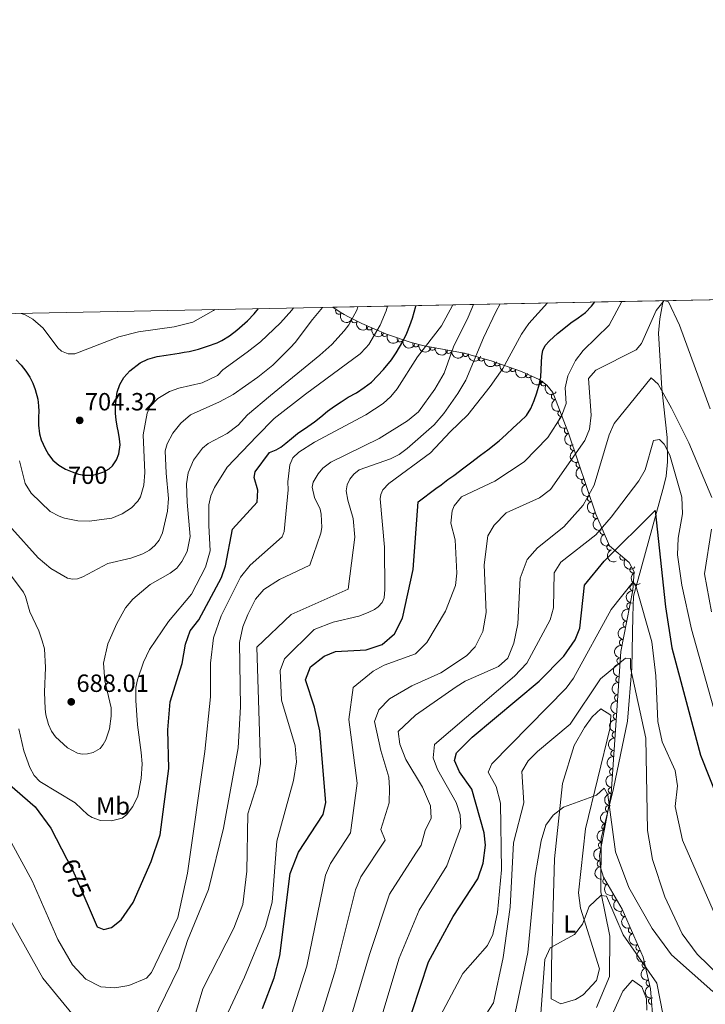
# Model space of a CAD drawing. Units: metres. Extents: x 634707 to 641620, y 734582 to 739345.
# Drawn here: x 635641 to 635916, y 738949 to 739345 of the extents above; entities that cross this region are included whole.
import ezdxf
from ezdxf.enums import TextEntityAlignment as Align

# ---------------------------------------------------------------- set-up
doc = ezdxf.new("R2010")
doc.units = ezdxf.units.M
doc.header["$MEASUREMENT"] = 0
doc.linetypes.add('DGN Style 3', pattern=[107.98422129908259, 77.13158664220185, -30.85263465688074])
doc.linetypes.add('DGN Style 5', pattern=[53.99211064954129, 23.13947599266055, -30.85263465688074])
for name, color, linetype, lineweight in [('Elementos auxiliares', 7, 'Continuous', 5), ('Entidades rústicas y varios', 7, 'Continuous', 5), ('Hidrografía', 7, 'Continuous', 5), ('Relieve y altimetría', 7, 'Continuous', 5), ('Textos de rotulación', 7, 'Continuous', 5)]:
    doc.layers.add(name, color=color, linetype=linetype, lineweight=lineweight)
doc.styles.add('Style-arial', font='arial.shx', dxfattribs={"bigfont": 'arialbig.shx'})
doc.styles.add('Style-Arial Narrow', font='txt')
doc.styles.add('Style-Helvetica-Narrow-Oblique', font='txt')

# ---------------------------------------------------------------- blocks, each defined once
blk = doc.blocks.new('5PATER')
at = {"layer": 'Relieve y altimetría', "linetype": 'Continuous', "lineweight": 5}
h = blk.add_hatch(color=250, dxfattribs=at)
edge = h.paths.add_edge_path()
edge.add_ellipse((0, 0), major_axis=(-1.095731442945027, -1.110710700472634), ratio=0.9994222409660319, start_angle=0, end_angle=360)

msp = doc.modelspace()

# ---------------------------------------------------------------- linework, layer by layer
at = {"layer": 'Elementos auxiliares', "color": 250, "linetype": 'Continuous', "lineweight": 5}
msp.add_line((638116.8700000001, 739276.1400000001, 802.89), (635766.6100000001, 739229.6300000001, 688.73), dxfattribs=at)
at = {"layer": 'Elementos auxiliares', "color": 250, "linetype": 'Continuous', "lineweight": 5, "flags": 128}
msp.add_lwpolyline([(634754.21, 736895.3500000001), (634709.01, 739208.7), (638116.8700000001, 739276.1400000001), (641524.74, 739345.3), (641572.21, 737031.95), (641619.6799999999, 734718.6000000001), (638209.53, 734649.45), (634799.3800000001, 734582.01)], close=True, dxfattribs=at)
at = {"layer": 'Entidades rústicas y varios', "color": 92, "linetype": 'DGN Style 3', "lineweight": 5}
msp.add_polyline3d([(635895.9099999999, 738935.96, 600.91), (635894.3600000001, 738955.4199999999, 604.02), (635891.45, 738968.05, 605.64), (635882.9199999999, 738987.3600000001, 605.79), (635875.44, 739000.3400000001, 607.95), (635874.26, 739004.1300000001, 608.39), (635873.8800000001, 739009.04, 608.74), (635878.51, 739033.78, 610.15), (635882.3500000001, 739091.1000000001, 616.4), (635887.24, 739115.78, 616.94), (635887.71, 739123.1300000001, 617.92), (635885.78, 739126.9299999999, 619.73), (635877.79, 739133.54, 625.54), (635872.3300000001, 739146.31, 631.23), (635861.51, 739178.5700000001, 641.15), (635855.0800000001, 739195.3200000001, 645.04), (635852.69, 739198.21, 646.19), (635849.5700000001, 739200.48, 647.6), (635842.44, 739203.74, 650.92), (635830.3400000001, 739208.0700000001, 657.39), (635819.3800000001, 739211.1300000001, 663.19), (635803.29, 739214.0900000001, 670.98), (635798.0800000001, 739215.3700000001, 673.69), (635788.19, 739218.71, 679.21), (635778.3200000001, 739223.03, 684.82), (635772.8800000001, 739225.78, 687.79), (635771.23, 739226.6799999999, 688.47), (635769.5800000001, 739227.6300000001, 688.83), (635766.6100000001, 739229.6300000001, 688.73), (638116.8700000001, 739276.1400000001, 802.89)], dxfattribs=at)
at = {"layer": 'Entidades rústicas y varios', "color": 92, "linetype": 'Continuous', "lineweight": 5}
for points in [[(635854.6000000001, 738964.78, 604.1800000000001), (635855.74, 739007.72, 607.98), (635858.9199999999, 739037.9199999999, 611.13), (635863.6300000001, 739053.27, 613.0600000000001), (635867.8300000001, 739060.45, 613.71), (635870.94, 739064.75, 613.71), (635874.3400000001, 739068.05, 613.71), (635878.4299999999, 739065.44, 613.71), (635878.19, 739060.47, 613.6800000000001), (635868.1599999999, 739019.8, 610.14), (635865.45, 738993.97, 607.1800000000001), (635866.1699999999, 738987.8600000001, 606.47), (635873.8400000001, 738963.3900000001, 604.69), (635872.5800000001, 738958.75, 604.52), (635867.31, 738953.01, 604.1), (635864.19, 738951.06, 603.86), (635858.3, 738949.3700000001, 603.54), (635854.3600000001, 738951.3600000001, 603.73), (635854.6000000001, 738964.78, 604.1800000000001)], [(635877.6399999999, 738941.99, 601.87), (635883.23, 738954.44, 601.44), (635887.1399999999, 738958.81, 601.25), (635890.8800000001, 738956.1499999999, 601.11), (635892.69, 738951.28, 600.95), (635892.8999999999, 738946.72, 600.8000000000001)]]:
    msp.add_polyline3d(points, dxfattribs=at)
for centre, radius, start, end in [((635768.9794356057, 739228.0579417809, 688.7745397681963), 1.250091938746999, 147.009799710504, 326.2233541294993), ((635775.268357882, 739224.5945114742, 687.0992560790911), 1.250091938746998, 154.1488928593186, 333.362447278314), ((635781.3375902683, 739221.7305282883, 683.7594485376148), 1.250091938746999, 157.3276486398535, 336.541203058849), ((635787.4316505906, 739219.0632192111, 680.2956513331166), 1.250091938746999, 157.3276486398535, 336.541203058849), ((635793.6919847724, 739216.8724908167, 676.8028916160825), 1.250091938746999, 162.3055716128335, 341.5191260318289), ((635800.02614204, 739214.9119596207, 673.3108603547839), 1.250091938746998, 167.1630370452791, 346.3765914642745), ((635806.5908568655, 739213.5025949178, 669.9781511226245), 1.250091938746999, 170.5422818581344, 349.7558362771298), ((635813.2506311622, 739212.2774282356, 666.7538104281901), 1.250091938746999, 170.5422818581344, 349.7558362771298), ((635819.9104054589, 739211.0522615532, 663.529469733756), 1.250091938746999, 170.5422818581344, 349.7558362771298), ((635826.3462318496, 739209.2053048618, 660.1427071271634), 1.250091938746999, 165.3665833820728, 344.5801378010682), ((635832.7317991978, 739207.2348135905, 656.7432211473022), 1.250091938746999, 161.276349558578, 340.4899039775734), ((635839.0390585787, 739204.9777530022, 653.370661792389), 1.250091938746999, 161.276349558578, 340.4899039775734), ((635845.3005873724, 739202.453526584, 650.120547530089), 1.250091938746998, 156.3951921491274, 335.6087465681228), ((635851.378172989, 739199.1885660184, 647.2443326362861), 1.250091938746998, 144.9278705134756, 324.1414249324711), ((635855.7228118309, 739193.6999302148, 644.9328552440813), 1.250091938746998, 111.9669885973175, 291.1805430163129), ((635858.3496410318, 739186.8571014262, 643.3436848567497), 1.250091938746998, 111.9669885973175, 291.1805430163129), ((635860.9764702325, 739180.0142726374, 641.7545144694182), 1.250091938746998, 111.9669885973175, 291.1805430163129), ((635863.3442063881, 739173.1626397986, 639.8493515625241), 1.250091938746999, 109.5076079710733, 288.7211623900687), ((635865.6338162154, 739166.3361321241, 637.7501898720681), 1.250091938746999, 109.5076079710733, 288.7211623900687), ((635867.923426043, 739159.5096244493, 635.6510281816119), 1.250091938746999, 109.5076079710733, 288.7211623900687), ((635870.2130358706, 739152.6831167745, 633.5518664911558), 1.250091938746999, 109.5076079710733, 288.7211623900687), ((635872.5026456981, 739145.8566090998, 631.4527048006997), 1.250091938746999, 109.5076079710733, 288.7211623900687), ((635875.2777848598, 739139.4652659274, 628.6883039684704), 1.250091938746998, 114.1159989196849, 293.3295533386803), ((635878.0062052584, 739133.0839603429, 625.8449501097714), 1.250091938746998, 114.1159989196849, 293.3295533386803), ((635883.265278121, 739129.0357107634, 622.2672405546186), 1.250091938746998, 141.3657479362569, 320.5793023552524), ((635887.3252961517, 739123.9305326964, 618.8273738663116), 1.250091938746998, 117.8919368874294, 297.1054913064248), ((635887.3221948326, 739116.7596562451, 617.2369337655932), 1.250091938746998, 87.3073313924786, 266.520885811474), ((635885.9965474117, 739109.40386816, 616.827372286091), 1.250091938746999, 79.75894958267737, 258.9725040016727), ((635884.5391993525, 739102.0485818407, 616.6664381445864), 1.250091938746999, 79.75894958267737, 258.9725040016727), ((635883.0818512933, 739094.6932955214, 616.5055040030818), 1.250091938746999, 79.75894958267737, 258.9725040016727), ((635882.1143488977, 739087.2905317317, 616.1206134771849), 1.250091938746999, 87.13351088910325, 266.3470653080987), ((635881.6159708735, 739079.8512014318, 615.3094513282797), 1.250091938746999, 87.13351088910325, 266.3470653080987), ((635881.1175928495, 739072.411871132, 614.4982891793745), 1.250091938746999, 87.13351088910325, 266.3470653080987), ((635880.6192148253, 739064.9725408321, 613.6871270304692), 1.250091938746999, 87.13351088910325, 266.3470653080987), ((635880.1208368014, 739057.5332105323, 612.8759648815641), 1.250091938746999, 87.13351088910325, 266.3470653080987), ((635879.6224587772, 739050.0938802324, 612.0648027326588), 1.250091938746999, 87.13351088910325, 266.3470653080987), ((635879.1240807532, 739042.6545499326, 611.2536405837536), 1.250091938746999, 87.13351088910325, 266.3470653080987), ((635878.625702729, 739035.2152196327, 610.4424784348483), 1.250091938746999, 87.13351088910325, 266.3470653080987), ((635877.4186759824, 739027.842544066, 609.8817621483839), 1.250091938746999, 80.36608356733154, 259.5796379863269), ((635876.0411905788, 739020.4820713059, 609.4622687533955), 1.250091938746999, 80.36608356733154, 259.5796379863269), ((635874.6637051755, 739013.1215985455, 609.0427753584072), 1.250091938746999, 80.36608356733154, 259.5796379863269), ((635874.1564153831, 739005.7212697412, 608.5920653727783), 1.250091938746998, 95.39163645143928, 274.6051908704347), ((635876.4044929624, 738998.7053964473, 607.8563978107533), 1.250091938746999, 120.9197697071619, 300.1333241261573), ((635880.1109052659, 738992.2736809796, 606.7860969316156), 1.250091938746999, 120.9197697071619, 300.1333241261573), ((635883.6524913309, 738985.7500887534, 605.7863053605296), 1.250091938746998, 114.7991282663331, 294.0126826853285), ((635886.682952407, 738978.8898069975, 605.7330147202695), 1.250091938746998, 114.7991282663331, 294.0126826853285), ((635889.7134134835, 738972.0295252416, 605.6797240800094), 1.250091938746998, 114.7991282663331, 294.0126826853285), ((635892.1747347892, 738964.9913988658, 605.4031935049345), 1.250091938746998, 103.9408977701341, 283.1544521891295), ((635893.845643698, 738957.7393096844, 604.4729967928279), 1.250091938746998, 103.9408977701341, 283.1544521891295), ((635894.7802795372, 738950.3891826256, 603.4146748503986), 1.250091938746998, 95.52018843217428, 274.7337428511697)]:
    msp.add_arc(centre, radius, start, end, dxfattribs=at)
at = {"layer": 'Entidades rústicas y varios', "color": 92, "linetype": 'Continuous', "lineweight": 5, "extrusion": (0.2213283695543356, 0.04566064658343871, 0.9741297953476229)}
msp.add_arc((595523.5304373676, -751890.8975885399, 175138.4876408296), 2.516055640060342, 45.36446333574665, 225.9090503451193, dxfattribs=at)
at = {"layer": 'Entidades rústicas y varios', "color": 92, "linetype": 'Continuous', "lineweight": 5, "extrusion": (0.2139378556985091, 0.07281301885735912, 0.974129795347623)}
msp.add_arc((494956.3134874469, -818162.1039760143, 190511.0849257415), 2.516055640060342, 45.36446333574663, 225.9090503451192, dxfattribs=at)
at = {"layer": 'Entidades rústicas y varios', "color": 92, "linetype": 'Continuous', "lineweight": 5, "extrusion": (0.2095711130581889, 0.08456411997738776, 0.9741297953476231)}
for centre in [(447608.1480336598, -843644.3135594167, 196419.2972517905), (447603.394135972, -843649.6291920447, 196416.9746440885)]:
    msp.add_arc(centre, 2.516055640060342, 45.36446333574663, 225.9090503451193, dxfattribs=at)
at = {"layer": 'Entidades rústicas y varios', "color": 92, "linetype": 'Continuous', "lineweight": 5, "extrusion": (0.2014428659855526, 0.1024300422704439, 0.9741297953476229)}
msp.add_arc((370747.6743651561, -878307.0778341668, 204453.6019569252), 2.516055640060342, 45.36446333574663, 225.9090503451192, dxfattribs=at)
at = {"layer": 'Entidades rústicas y varios', "color": 92, "linetype": 'Continuous', "lineweight": 5, "extrusion": (0.1920458765855474, 0.1191197846811644, 0.974129795347623)}
msp.add_arc((293050.2751496558, -905739.0093914899, 210813.9757793171), 2.516055640060342, 45.36446333574664, 225.9090503451193, dxfattribs=at)
at = {"layer": 'Entidades rústicas y varios', "color": 92, "linetype": 'Continuous', "lineweight": 5, "extrusion": (0.1846904688057333, 0.130232762960465, 0.974129795347623)}
for centre in [(237720.3240731793, -920996.1352759781, 214350.0689844057), (237715.4849164106, -921001.4780887257, 214347.9984980598), (237710.6457596422, -921006.8209014733, 214345.9280117138)]:
    msp.add_arc(centre, 2.516055640060341, 45.36446333574663, 225.9090503451193, dxfattribs=at)
at = {"layer": 'Entidades rústicas y varios', "color": 92, "linetype": 'Continuous', "lineweight": 5, "extrusion": (0.1956857600816529, 0.1130408117330376, 0.974129795347623)}
msp.add_arc((322040.9254444576, -896366.9450504087, 208626.2242401254), 2.516055640060342, 45.36446333574663, 225.9090503451193, dxfattribs=at)
at = {"layer": 'Entidades rústicas y varios', "color": 92, "linetype": 'Continuous', "lineweight": 5, "extrusion": (0.2032502500200827, 0.09879512985351094, 0.974129795347623)}
for centre in [(386860.3316273356, -871712.7208047244, 202903.1787102313), (386855.5443437324, -871718.0476521212, 202900.9523651293)]:
    msp.add_arc(centre, 2.516055640060342, 45.36446333574663, 225.9090503451192, dxfattribs=at)
at = {"layer": 'Entidades rústicas y varios', "color": 92, "linetype": 'Continuous', "lineweight": 5, "extrusion": (0.2109195330544338, 0.08114242042296896, 0.974129795347623)}
msp.add_arc((461604.2918871964, -836495.7404649679, 194726.3610618222), 2.516055640060342, 45.36446333574663, 225.9090503451192, dxfattribs=at)
at = {"layer": 'Entidades rústicas y varios', "color": 92, "linetype": 'Continuous', "lineweight": 5, "extrusion": (0.2228410548708186, 0.03758997313192813, 0.9741297953476229)}
msp.add_arc((623134.4568913652, -730403.434774461, 170110.9585891798), 2.516055640060342, 45.36446333574665, 225.9090503451193, dxfattribs=at)
at = {"layer": 'Entidades rústicas y varios', "color": 92, "linetype": 'Continuous', "lineweight": 5, "extrusion": (0.2074244913056221, -0.08970073702374008, 0.9741297953476229)}
for centre in [(930854.0186234872, -282565.5390427024, 66214.2675806755), (930848.7805789469, -282570.8926648863, 66213.87819794775), (930843.5425344065, -282576.2462870699, 66213.48881521991)]:
    msp.add_arc(centre, 2.516055640060341, 45.36446333574666, 225.9090503451193, dxfattribs=at)
at = {"layer": 'Entidades rústicas y varios', "color": 92, "linetype": 'Continuous', "lineweight": 5, "extrusion": (0.2033842732481499, -0.09851892818803969, 0.974129795347623)}
for centre in [(942434.9564514197, -243410.9554672236, 57125.54184522547), (942429.8109217624, -243416.3361288194, 57124.63520012768), (942424.6653921054, -243421.7167904154, 57123.72855502991), (942419.5198624481, -243427.0974520115, 57122.82190993217), (942414.3743327907, -243432.4781136076, 57121.91526483443)]:
    msp.add_arc(centre, 2.516055640060342, 45.36446333574663, 225.9090503451192, dxfattribs=at)
at = {"layer": 'Entidades rústicas y varios', "color": 92, "linetype": 'Continuous', "lineweight": 5, "extrusion": (0.2106422504128476, -0.08185953919372763, 0.9741297953476231)}
for centre in [(919273.1731334168, -316409.9908808749, 74049.19658622921), (919268.2134934138, -316415.3624757165, 74047.52388186418)]:
    msp.add_arc(centre, 2.516055640060343, 45.36446333574664, 225.9090503451193, dxfattribs=at)
at = {"layer": 'Entidades rústicas y varios', "color": 92, "linetype": 'Continuous', "lineweight": 5, "extrusion": (0.2247460227358269, 0.02367207385138408, 0.9741297953476231)}
msp.add_arc((668452.2968307696, -691307.039416977, 161015.3100836855), 2.516055640060342, 45.36446333574665, 225.9090503451193, dxfattribs=at)
at = {"layer": 'Entidades rústicas y varios', "color": 92, "linetype": 'Continuous', "lineweight": 5, "extrusion": (0.2155758390924514, -0.0678100244475976, 0.9741297953476229)}
msp.add_arc((895866.4804332285, -374713.4209687156, 87564.93921222238), 2.516055640060343, 45.36446333574663, 225.9090503451193, dxfattribs=at)
at = {"layer": 'Entidades rústicas y varios', "color": 92, "linetype": 'Continuous', "lineweight": 5, "extrusion": (0.1510822353953516, -0.1680633807940974, 0.974129795347623)}
msp.add_arc((967020.2576009012, 121465.653429443, -27545.72533526077), 2.516055640060342, 45.36446333574664, 225.9090503451193, dxfattribs=at)
at = {"layer": 'Entidades rústicas y varios', "color": 92, "linetype": 'Continuous', "lineweight": 5, "extrusion": (0.1276956327765709, -0.1864536596202643, 0.9741297953476231)}
for centre in [(942273.6325943983, 244154.0142594759, -56008.72947674175), (942268.2740837105, 244148.8685386011, -56007.70092441489), (942262.9155730228, 244143.7228177263, -56006.67237208803)]:
    msp.add_arc(centre, 2.516055640060342, 45.36446333574664, 225.9090503451193, dxfattribs=at)
at = {"layer": 'Entidades rústicas y varios', "color": 92, "linetype": 'Continuous', "lineweight": 5, "extrusion": (0.1505716803131278, -0.1685209509339402, 0.9741297953476231)}
for centre in [(966614.434699263, 124304.6126990652, -28205.48402848616), (966609.1063945143, 124299.3488350775, -28205.09556430431), (966603.7780897655, 124294.0849710898, -28204.70710012253), (966598.4497850168, 124288.8211071021, -28204.31863594068), (966593.121480268, 124283.5572431145, -28203.93017175888), (966587.7931755194, 124278.2933791268, -28203.54170757705), (966582.4648707705, 124273.0295151391, -28203.15324339525), (966577.1365660217, 124267.7656511515, -28202.76477921345)]:
    msp.add_arc(centre, 2.516055640060343, 45.36446333574666, 225.9090503451193, dxfattribs=at)
at = {"layer": 'Entidades rústicas y varios', "color": 92, "linetype": 'Continuous', "lineweight": 5, "extrusion": (0.1296641804691367, -0.1850900918992299, 0.974129795347623)}
for centre in [(944821.2547807749, 234352.139740797, -53741.91381555494), (944815.9034264076, 234346.9424118774, -53741.13871650632), (944810.5520720403, 234341.7450829578, -53740.36361745768)]:
    msp.add_arc(centre, 2.516055640060343, 45.36446333574665, 225.9090503451193, dxfattribs=at)
at = {"layer": 'Entidades rústicas y varios', "color": 92, "linetype": 'Continuous', "lineweight": 5, "extrusion": (0.1732155714496718, -0.1451465039997929, 0.9741297953476229)}
msp.add_arc((974832.2382615547, -12275.99144034414, 3472.245268928556), 2.516055640060343, 45.36446333574663, 225.9090503451192, dxfattribs=at)
at = {"layer": 'Entidades rústicas y varios', "color": 92, "linetype": 'Continuous', "lineweight": 5, "extrusion": (0.2188566910909325, -0.05632841716865818, 0.9741297953476231)}
for centre in [(874166.0066497126, -420309.2678620134, 98131.49860327633), (874160.7017618973, -420314.5679604718, 98131.62945278456)]:
    msp.add_arc(centre, 2.516055640060343, 45.36446333574663, 225.9090503451193, dxfattribs=at)
at = {"layer": 'Entidades rústicas y varios', "color": 92, "linetype": 'Continuous', "lineweight": 5, "extrusion": (0.2116032551183039, -0.07934232312792608, 0.9741297953476229)}
for centre in [(915192.5316080464, -327129.4706490577, 76512.50817228912), (915187.1719985945, -327134.5930913326, 76513.64182640871), (915181.8123891426, -327139.7155336072, 76514.77548052827)]:
    msp.add_arc(centre, 2.516055640060342, 45.36446333574663, 225.9090503451193, dxfattribs=at)
at = {"layer": 'Entidades rústicas y varios', "color": 92, "linetype": 'Continuous', "lineweight": 5, "extrusion": (0.1928683055014342, -0.1177835240982526, 0.9741297953476231)}
for centre in [(962080.9145622284, -153344.0398712131, 36195.47574893576), (962075.596200387, -153349.321155149, 36195.74605859369)]:
    msp.add_arc(centre, 2.516055640060343, 45.36446333574663, 225.9090503451193, dxfattribs=at)
at = {"layer": 'Hidrografía', "color": 142, "linetype": 'DGN Style 3', "lineweight": 15}
msp.add_polyline3d([(635899.3800000001, 739232.26, 638.79), (635898.0900000001, 739224.99, 637.53), (635897.56, 739219.22, 636.54), (635898.8600000001, 739196.8800000001, 633.83), (635901, 739177.1799999999, 629.3100000000001), (635901.21, 739167.4199999999, 627.04), (635900.5900000001, 739161.6200000001, 625.94), (635899.76, 739157.78, 625.38), (635887.48, 739113.3600000001, 620.7), (635887.25, 739105.3600000001, 617.83), (635886.78, 739084.54, 615.04), (635885.0900000001, 739063.02, 612.75), (635879.48, 739035.95, 610.15), (635874.53, 739015.8700000001, 607.67), (635874.4199999999, 738994.45, 604.62), (635877.95, 738976.53, 603.29), (635877.8899999999, 738960.3500000001, 602.34), (635872.5900000001, 738947.8900000001, 601.51)], dxfattribs=at)
at = {"layer": 'Relieve y altimetría', "color": 30, "linetype": 'Continuous', "lineweight": 5, "flags": 128}
for points, elevation in [([(635632.8300000001, 739127.5), (635642.1799999999, 739114.97), (635643.04, 739113.1599999999), (635644.75, 739107.04), (635648.45, 739099.3700000001), (635649.8, 739095.4299999999), (635650.6300000001, 739092.1400000001), (635651.0700000001, 739084.6000000001), (635650.6100000001, 739074.69), (635650.96, 739068.06), (635651.2, 739065.6100000001), (635652.29, 739061.6699999999), (635653.49, 739059.03), (635655.06, 739056.71), (635659.96, 739052.27), (635663.8899999999, 739050.1799999999), (635665.8400000001, 739049.76), (635667.96, 739049.8700000001), (635670.26, 739050.48), (635673.03, 739052.1200000001), (635674.3200000001, 739053.6499999999), (635675.3200000001, 739055.6000000001), (635676.77, 739060.02), (635677.52, 739065.0700000001), (635677.4199999999, 739068.3999999999), (635674.9099999999, 739079.3), (635674.3700000001, 739086.3700000001), (635676.1699999999, 739094.1799999999), (635679.71, 739102.3400000001), (635683.27, 739108.6000000001), (635686.22, 739112.19), (635693.22, 739117.99), (635701.23, 739122.55), (635703.8300000001, 739124.6400000001), (635705.9099999999, 739127.28), (635707.98, 739131.31), (635709.19, 739137.4099999999), (635707.98, 739151.1699999999), (635707.8300000001, 739158.54), (635708.49, 739162.94), (635710.53, 739168.05), (635714.21, 739172.9299999999), (635716.48, 739174.8400000001), (635724.0700000001, 739178.79), (635728.6100000001, 739182.1699999999), (635732.27, 739186.28), (635741.5700000001, 739194.0800000001), (635761.3700000001, 739210.28), (635766.1799999999, 739214.56), (635771.1300000001, 739220.06), (635773.05, 739222.5700000001), (635776.2, 739228.47), (635776.6499999999, 739229.8300000001)], 685), ([(635814.8800000001, 739230.5900000001), (635814.78, 739230.3500000001), (635810.3700000001, 739222.0900000001), (635800.6599999999, 739209.6400000001), (635792.46, 739196.75), (635789.9199999999, 739193.6699999999), (635786.9099999999, 739190.8400000001), (635779.94, 739186.29), (635759.2, 739175.3), (635752.99, 739171.25), (635750.5800000001, 739169), (635749.3400000001, 739166.21), (635748.55, 739159.31), (635748.6399999999, 739156.2), (635747.05, 739139.3500000001), (635746.23, 739137.27), (635733.3600000001, 739125.8600000001), (635729.49, 739120.96), (635721.71, 739105.4299999999), (635718.5800000001, 739096.55), (635717.48, 739086.4299999999), (635717.3999999999, 739072.8300000001), (635715.0900000001, 739050.8300000001), (635708.1100000001, 739001.9299999999), (635704.3500000001, 738984.0800000001), (635693.69, 738961.8700000001), (635691.6300000001, 738959.69), (635684.6000000001, 738956.7), (635678.8999999999, 738955.75), (635673.3300000001, 738956.1200000001), (635667.26, 738959.25), (635661.9199999999, 738964.97), (635656.05, 738975.27), (635645.6799999999, 738998.8200000001), (635637.47, 739014.1300000001)], 670), ([(635637.49, 739140.6300000001), (635648.0900000001, 739128.75), (635653.19, 739124.49), (635659.8899999999, 739120.56), (635661.8999999999, 739120.1499999999), (635663.8899999999, 739120.3800000001), (635666.1399999999, 739121.1300000001), (635676.0900000001, 739126.55), (635685.3800000001, 739128.6599999999), (635690.1599999999, 739130.3300000001), (635692.8500000001, 739131.8500000001), (635695.1000000001, 739133.75), (635696.78, 739135.95), (635698.1399999999, 739138.8400000001), (635700.1399999999, 739147.5), (635700.55, 739152.6300000001), (635699.53, 739162.8800000001), (635699.25, 739171.77), (635699.94, 739174.5800000001), (635702.3200000001, 739178.9099999999), (635705.55, 739182.97), (635709.4299999999, 739186.26), (635721.05, 739191.55), (635726.48, 739194.49), (635736.3899999999, 739201.4199999999), (635742.4299999999, 739206.3400000001), (635749.6200000001, 739213.46), (635751.47, 739215.3800000001), (635758.3700000001, 739224.6799999999), (635762.4299999999, 739229.55)], 690), ([(635640.3400000001, 739059.9199999999), (635642.31, 739051.1599999999), (635644.75, 739044.4299999999), (635646.47, 739041.1499999999), (635648.77, 739038.75), (635663, 739030.23), (635668.1200000001, 739025.3600000001), (635669.78, 739024.24), (635673.1399999999, 739023.1400000001), (635677.6799999999, 739023), (635681.8999999999, 739024.0800000001), (635683.6799999999, 739025.3500000001), (635686.1599999999, 739028.72), (635688.1499999999, 739032.8500000001), (635689.6100000001, 739039.94), (635689.8800000001, 739045.8300000001), (635689.5900000001, 739050.5), (635688.03, 739061.55), (635687.44, 739071.31), (635687.46, 739076.6400000001), (635688.05, 739079.6599999999), (635690.52, 739086.77), (635692.95, 739091.8800000001), (635700.5800000001, 739103.1699999999), (635709.78, 739114.1499999999), (635715.4299999999, 739125.05), (635717.31, 739131.6000000001), (635716.7, 739141.75), (635716.74, 739150.1599999999), (635717.49, 739153.74), (635719.01, 739157.04), (635724.1599999999, 739165.22), (635736.1100000001, 739177.72), (635743.0700000001, 739184.78), (635755.6699999999, 739194.6799999999), (635777.5700000001, 739210.8800000001), (635779.9299999999, 739213.27), (635781.1000000001, 739214.6699999999), (635785.6300000001, 739222.3600000001), (635787.99, 739228.1799999999), (635788.53, 739230.0700000001)], 680), ([(635640.5800000001, 739167.78), (635642.8800000001, 739158.73), (635645.27, 739154.81), (635653.01, 739147.4299999999), (635656.51, 739145.49), (635658.71, 739144.75), (635664.0700000001, 739143.73), (635668.6499999999, 739143.54), (635677.72, 739144.75), (635681.97, 739146.5), (635685.7, 739148.8800000001), (635688.1799999999, 739151.6000000001), (635689.22, 739153.31), (635690.55, 739158.02), (635690.99, 739163.1000000001), (635690.3899999999, 739178.28), (635691.9099999999, 739186.9299999999), (635693.06, 739189.5), (635696.27, 739192.9199999999), (635700.9199999999, 739195.72), (635704.71, 739197.0900000001), (635714.0700000001, 739199.1499999999), (635720.25, 739202.1400000001), (635722.4199999999, 739204.4199999999), (635732.22, 739211.48), (635737.47, 739215.72), (635745.6200000001, 739223.27), (635750.19, 739228.46), (635750.8, 739229.3200000001)], 695), ([(635719.1300000001, 739228.69), (635718.6799999999, 739228.3), (635710.3300000001, 739223.56), (635702.76, 739221.69), (635688.52, 739219.6699999999), (635680.5700000001, 739217.6499999999), (635662.8500000001, 739210.8600000001), (635660.22, 739210.8300000001), (635657.53, 739211.98), (635656, 739213.24), (635650.1699999999, 739221.1400000001), (635646, 739224.75), (635642.9199999999, 739226.6000000001), (635641.31, 739227.1499999999)], 705), ([(635693.95, 738941.8600000001), (635704.6699999999, 738963.76), (635708.1399999999, 738974.76), (635716.6499999999, 738995.3200000001), (635722.6100000001, 739019.97), (635728.55, 739052.31), (635729.47, 739068.77), (635729.05, 739094.76), (635730.3999999999, 739101.04), (635732.4199999999, 739105.97), (635735.5700000001, 739112.21), (635738.8800000001, 739115.97), (635745.1100000001, 739120.1000000001), (635757.3700000001, 739125.8200000001), (635761.8200000001, 739138.71), (635762.22, 739141.03), (635761.94, 739146.4099999999), (635761.52, 739148.3700000001), (635759.1799999999, 739153.0900000001), (635758.3300000001, 739157.21), (635758.69, 739159.19), (635760.69, 739162.6300000001), (635762.6300000001, 739164.8999999999), (635765.81, 739167.3200000001), (635785.29, 739176.78), (635796.6499999999, 739183.8900000001), (635801.06, 739187.51), (635807.5900000001, 739196.6499999999), (635811.3200000001, 739203.1200000001), (635815.1499999999, 739213.6100000001), (635821.0800000001, 739225.6499999999), (635823.2, 739230.75)], 665), ([(635708.47, 738911.54), (635731.0900000001, 738960), (635739.51, 738980.47), (635742.27, 738990.22), (635744.1300000001, 739014.72), (635750.8500000001, 739039.24), (635752.03, 739046.72), (635751.45, 739053.0700000001), (635745.99, 739071.55), (635745.49, 739083.4099999999), (635747.19, 739088.1400000001), (635759.05, 739099.8800000001), (635766.8, 739102.95), (635777.04, 739105.3600000001), (635780.8, 739106.73), (635783.3999999999, 739107.98), (635784.8200000001, 739109.04), (635786.3999999999, 739110.81), (635787.23, 739112.6200000001), (635787.56, 739116.03), (635787.3999999999, 739133.03), (635785.6699999999, 739152.5700000001), (635785.9199999999, 739154.21), (635786.74, 739156.0900000001), (635789.1100000001, 739158.6499999999), (635805.9199999999, 739171.05), (635813.8300000001, 739179.51), (635820.8800000001, 739186.3), (635829.8600000001, 739197.75), (635834.98, 739205.01), (635842.48, 739218.73), (635845.44, 739223.04), (635852.98, 739231.3400000001)], 655), ([(635709.19, 738938.19), (635714.3700000001, 738955.3500000001), (635726.8200000001, 738979.8200000001), (635730.48, 738989.3300000001), (635732.0900000001, 739002.6499999999), (635732.44, 739025.77), (635736.23, 739037.56), (635737.5900000001, 739046.05), (635736.0700000001, 739092.8600000001), (635749.81, 739105.95), (635772.72, 739116.1100000001), (635775.5, 739137.05), (635774.78, 739144.6699999999), (635772.6399999999, 739151.94), (635772.01, 739155.76), (635772.3500000001, 739158.1799999999), (635773.4199999999, 739160.46), (635775.0800000001, 739162.5), (635777.1599999999, 739164.1200000001), (635789.8400000001, 739168.5700000001), (635793.3200000001, 739170.4199999999), (635796.49, 739172.76), (635807.3899999999, 739182.26), (635811.2, 739186.81), (635816.9199999999, 739194.9199999999), (635820.0900000001, 739200.25), (635827.2, 739217.29), (635832.1000000001, 739227.74), (635833.8400000001, 739230.96)], 660), ([(635748.9099999999, 738941.8500000001), (635756.1799999999, 738964.55), (635763.71, 739001.1000000001), (635765.6300000001, 739005.73), (635773.71, 739018.1000000001), (635776.3400000001, 739038.1000000001), (635773.05, 739063.72), (635774.8500000001, 739076.6000000001), (635782.8700000001, 739083.1200000001), (635787.25, 739085.54), (635799.8, 739090.19), (635804.44, 739094.76), (635811.9199999999, 739107.31), (635815.9299999999, 739117.6699999999), (635816.4099999999, 739122.6599999999), (635815.74, 739135.98), (635814.1200000001, 739142.76), (635814.6399999999, 739147.6799999999), (635815.44, 739149.73), (635818.3500000001, 739153.3500000001), (635831.78, 739159.5900000001), (635843.56, 739167.3400000001), (635853.0800000001, 739177.22), (635858.54, 739185.8300000001), (635860.4299999999, 739190.81), (635860.0700000001, 739197.19), (635861.1399999999, 739202.04), (635864.23, 739208.23), (635867.27, 739212.1499999999), (635877.78, 739222.4199999999), (635882.8700000001, 739231.9299999999)], 645), ([(635759.3899999999, 738936.0800000001), (635767.6599999999, 738963.04), (635775.77, 738995.22), (635777.9199999999, 739000.44), (635787.5900000001, 739015.1499999999), (635785.94, 739019.44), (635789.3200000001, 739030.22), (635789.4099999999, 739036.1300000001), (635789.0900000001, 739040.49), (635785.8500000001, 739051.21), (635783.4299999999, 739062.8700000001), (635785.0800000001, 739067.5900000001), (635789.3300000001, 739072.04), (635798.3300000001, 739077.27), (635810.0700000001, 739082.52), (635820.4199999999, 739089.3600000001), (635823.8800000001, 739092.95), (635826.8800000001, 739099.1100000001), (635828.26, 739106.79), (635827.46, 739125.98), (635828.97, 739137.5900000001), (635831.46, 739141.8900000001), (635836.26, 739146.8200000001), (635849.75, 739152.98), (635854.1599999999, 739156.29), (635867.9099999999, 739175.96), (635869.8500000001, 739180.5700000001), (635870.44, 739186.21), (635869.3800000001, 739200.8700000001), (635872.3400000001, 739204.3300000001), (635888.56, 739212.49), (635890.6799999999, 739215.05), (635896.5700000001, 739228.24), (635899.8200000001, 739232.27), (635901.6200000001, 739231.79), (635906.04, 739222.3800000001), (635918.3800000001, 739188.71)], 640), ([(635514.52, 739224.6400000001), (635521.3800000001, 739210.3800000001), (635526.27, 739204.0700000001), (635541.75, 739188.73), (635544.06, 739184.29), (635547.1799999999, 739172.52), (635550.1000000001, 739166.3900000001), (635553.1699999999, 739162.4299999999), (635557.8, 739158.49), (635576.6599999999, 739146.06), (635579.54, 739141.9199999999), (635581.46, 739129.19), (635592.74, 739099.28), (635610.04, 739082.3400000001), (635612.7, 739038.02), (635614.48, 739029.56), (635618.6599999999, 739018.3200000001), (635629.53, 738998.71), (635634.1799999999, 738987.8900000001), (635650, 738959.5900000001), (635666.02, 738940.27)], 665), ([(635770, 738930.6400000001), (635781.4199999999, 738969.19), (635789.45, 738993.4199999999), (635800.03, 739009.99), (635802.0900000001, 739013.23), (635803.7, 739019.04), (635806.1499999999, 739024.02), (635805.8400000001, 739029.02), (635802.6499999999, 739036.48), (635796, 739047.69), (635793.6000000001, 739053.81), (635792.8999999999, 739058.8999999999), (635799.81, 739065.49), (635816.19, 739076.8600000001), (635819.8800000001, 739079.2), (635833.29, 739085), (635836.9299999999, 739088.45), (635839.3400000001, 739094.44), (635841.04, 739102.21), (635841.9099999999, 739120.5800000001), (635844.76, 739128.1499999999), (635848.8899999999, 739132.8600000001), (635859.55, 739141.22), (635867.22, 739149.96), (635871.6699999999, 739158.0700000001), (635877.71, 739178.25), (635879.78, 739182.81), (635894.6000000001, 739201.1499999999), (635897.4199999999, 739198.6000000001), (635902.78, 739189.03), (635909.75, 739175.05), (635919.02, 739153.06)], 635), ([(635921.6499999999, 739061.3300000001), (635910.8700000001, 739100.1400000001), (635906.9099999999, 739117.8400000001), (635905.2, 739130.05), (635905.46, 739136.6599999999), (635907.1499999999, 739146.45), (635906.8999999999, 739153.2), (635902.1399999999, 739170.0700000001), (635899.8300000001, 739174.5), (635897.8999999999, 739176.3900000001), (635895.5700000001, 739175.95), (635892.1799999999, 739164.24), (635889.5900000001, 739159.71), (635878.46, 739145.1499999999), (635872.3, 739137.99), (635858.22, 739127.01), (635855.5700000001, 739122.76), (635855.3200000001, 739108.6400000001)], 630), ([(635918.8500000001, 739140.3300000001), (635916.0900000001, 739122.28), (635918.8600000001, 739107.05)], 635), ([(635804.2, 738933.75), (635818.9099999999, 738961.54), (635828.76, 738972.78), (635831.01, 738977.27), (635832.81, 738986.06), (635834.46, 739003.3), (635834.04, 739030.1200000001), (635832.26, 739036.8), (635829.02, 739042.5), (635830.53, 739045.9099999999), (635860.4199999999, 739076.29), (635863.3899999999, 739080.3200000001), (635878.51, 739108.03), (635887.31, 739119.06), (635888.53, 739117.1699999999), (635894.8500000001, 739095), (635896.55, 739081.3400000001), (635897.26, 739062.97)], 620), ([(635855.3200000001, 739108.6400000001), (635854.04, 739103.78), (635844.6300000001, 739086.44), (635839.6000000001, 739081.1499999999), (635807.5, 739053.69), (635806.97, 739048.28), (635808.75, 739043.5800000001), (635816.22, 739030.3300000001), (635817.8700000001, 739025.3300000001), (635818.1200000001, 739020.3300000001), (635812.47, 739004.8400000001), (635801.26, 738986.96), (635793.26, 738967.74), (635779.1200000001, 738920.3999999999)], 630), ([(635837.9299999999, 738988.23), (635839.22, 739014.1000000001), (635843.47, 739030.1799999999), (635842.55, 739042.81), (635845.1799999999, 739047.06), (635848.8400000001, 739050.8999999999), (635862.05, 739061.8400000001), (635874.24, 739080.0900000001), (635884.3400000001, 739088.3700000001), (635886.28, 739088.3200000001), (635886.26, 739084.54), (635892.44, 739056.1699999999), (635893.1200000001, 739019.1200000001), (635895.19, 739007.4099999999), (635900.1200000001, 738992.4199999999), (635907.0700000001, 738977.4299999999), (635913.0800000001, 738969.3400000001), (635922.1499999999, 738960.6300000001)], 615), ([(635897.26, 739062.97), (635899.0700000001, 739054.76), (635904.31, 739043.25), (635905.1399999999, 739037.01), (635904.28, 739028.6599999999), (635907.1599999999, 739015.23), (635921.4199999999, 738982.5900000001)], 620), ([(635834.3, 738918.6300000001), (635844.98, 738970), (635847.98, 739000.98), (635850.3999999999, 739014.9199999999), (635852.3, 739021.1699999999), (635855.26, 739025.2), (635859.4099999999, 739028.51), (635872.6599999999, 739033.26), (635875.69, 739036.1300000001)], 610), ([(635875.69, 739036.1300000001), (635877.25, 739033.47), (635880.25, 739010.48), (635885.5900000001, 738996.1699999999), (635895.03, 738979.6100000001), (635902.72, 738969), (635919.4099999999, 738954.24)], 610), ([(635850.19, 738945.4299999999), (635851.8999999999, 738967.21), (635853.97, 738971.8900000001), (635863.8300000001, 738977.19), (635866.99, 738981.44), (635869.71, 738988.4299999999), (635874.3999999999, 738992.8900000001), (635876.5900000001, 738992.6599999999)], 605), ([(635876.5900000001, 738992.6599999999), (635883.4099999999, 738977.05), (635896.94, 738957.6699999999), (635906.6200000001, 738907.6000000001), (635905.73, 738888.01), (635907.3400000001, 738883.3), (635914.19, 738875.1100000001), (635917.2, 738862.01)], 605), ([(635826.8, 738942.8900000001), (635831.22, 738949.75), (635835.05, 738967.9199999999), (635837.9299999999, 738988.23)], 615)]:
    msp.add_lwpolyline(points, dxfattribs=dict(at, elevation=elevation))
at = {"layer": 'Relieve y altimetría', "color": 30, "linetype": 'Continuous', "lineweight": 25, "flags": 128}
for points, elevation in [([(635668.2, 738988.79), (635671.8300000001, 738980.3300000001), (635674.5, 738979.3), (635677.6399999999, 738980.04), (635681.56, 738983.1599999999), (635686.28, 738990.1000000001), (635693.6100000001, 739006.55), (635697.1699999999, 739017.29), (635700.6300000001, 739043.96), (635700.22, 739059.6300000001), (635701.23, 739070.78), (635706.0900000001, 739086.27), (635707.31, 739093.98), (635709.26, 739099.3900000001), (635712.6699999999, 739103.8500000001), (635721.81, 739120.81), (635723.45, 739125.54), (635726.27, 739140.25), (635736.24, 739151.23), (635736.4299999999, 739155.96), (635735, 739161.1200000001), (635735.4299999999, 739163.3999999999), (635741.1000000001, 739171.1000000001), (635743.77, 739172.19), (635745.6399999999, 739173.3700000001), (635747.74, 739174.8999999999), (635750.01, 739176.79), (635752.46, 739178.8200000001), (635756.52, 739181.6300000001), (635759.24, 739183.45), (635761.8300000001, 739185.54), (635764.53, 739187.73), (635767.29, 739189.74), (635769.9099999999, 739191.5800000001), (635772.8400000001, 739193.3700000001), (635776.1300000001, 739195.21), (635779.27, 739197.25), (635782.1100000001, 739199.51), (635784.6300000001, 739201.97), (635787.02, 739204.56), (635790.25, 739208.46), (635792.0900000001, 739211.27), (635794.8, 739215.8300000001), (635796.3400000001, 739219.1200000001), (635797.6000000001, 739222.26), (635798.7, 739225.23), (635799.97, 739229.99), (635800, 739230.29)], 675), ([(635677.95, 739165.8300000001), (635678.28, 739166.1499999999), (635679.5900000001, 739168.25), (635680.53, 739170.6300000001), (635681.04, 739174.25), (635680.8800000001, 739176.6699999999), (635680.45, 739179.1400000001), (635679.96, 739181.71), (635679.52, 739184.29), (635679.29, 739186.8900000001), (635679.28, 739189.52), (635679.4299999999, 739192.3200000001), (635679.8700000001, 739195.3800000001), (635680.8999999999, 739198.47), (635682.6300000001, 739201.3800000001), (635684.97, 739204), (635689.1599999999, 739207.26), (635692.26, 739208.75), (635695.9199999999, 739209.72), (635699.54, 739210.3400000001), (635704.8500000001, 739211.1599999999), (635706.8800000001, 739211.49), (635708.8700000001, 739211.8400000001), (635712.55, 739212.73), (635716.27, 739213.9199999999), (635720.0900000001, 739215.3300000001), (635721.95, 739216.1599999999), (635725.1100000001, 739218.0900000001), (635727.95, 739220.3500000001), (635732.3200000001, 739224.1400000001), (635734.9299999999, 739227), (635736.6799999999, 739229.04)], 700), ([(635738.3400000001, 738947.3900000001), (635743.05, 738959.74), (635745.24, 738968.6300000001), (635749.51, 739001.77), (635752.79, 739010.3800000001), (635762.72, 739025.45), (635763.8400000001, 739030.3999999999), (635761.3200000001, 739059.2), (635759.23, 739068.6599999999), (635755.5800000001, 739079.6699999999), (635757.69, 739084.9199999999), (635763.0700000001, 739089.1599999999), (635767.71, 739091.1000000001), (635779.96, 739091.72), (635786.48, 739093.8999999999), (635791.3999999999, 739098.1599999999), (635794.6000000001, 739104.44), (635798.8500000001, 739124.02), (635800.95, 739151.25), (635808.04, 739156.6799999999), (635810.1200000001, 739158.2), (635812.8999999999, 739160.27), (635815.29, 739161.96), (635819.23, 739164.9299999999), (635821.94, 739167.03), (635825.99, 739170.04), (635828.99, 739172.23), (635833.51, 739175.8400000001), (635836.3700000001, 739178.4299999999), (635839.1000000001, 739181.0900000001), (635841.8999999999, 739183.5900000001), (635844.54, 739186.0800000001), (635846.28, 739188.8300000001), (635847.54, 739192.03), (635848.6300000001, 739195.1799999999), (635849.56, 739198.3200000001), (635850.19, 739201.51), (635850.44, 739204.6100000001), (635850.48, 739207.4299999999), (635850.6200000001, 739209.8999999999), (635851.1000000001, 739212.1400000001), (635852.04, 739214.2), (635853.76, 739216.1000000001), (635856.98, 739219.01), (635859.4299999999, 739221.1000000001), (635862.25, 739223.28), (635865.31, 739225.3800000001), (635868.24, 739227.53), (635870.6699999999, 739230.04), (635871.95, 739231.72)], 650), ([(635639.28, 739208.48), (635641.3300000001, 739206.31), (635643.21, 739203.95), (635644.81, 739201.48), (635646.02, 739199.01), (635646.8999999999, 739196.47), (635648, 739192.5800000001), (635648.31, 739190), (635648.3400000001, 739187.6400000001), (635648.23, 739185.47), (635648.22, 739182.1699999999), (635648.7, 739178.69), (635649.31, 739176.3), (635650.9099999999, 739172.75), (635652.3300000001, 739170.3500000001), (635654.0900000001, 739168.06), (635656.3899999999, 739166.06), (635657.78, 739165.27)], 700), ([(635795.03, 738935.6799999999), (635805.1100000001, 738966.27), (635814.9299999999, 738984.48), (635824.8999999999, 738999.6799999999), (635827.04, 739005.8700000001), (635827.95, 739013.1400000001), (635827.5, 739018.1599999999), (635822.48, 739035.73), (635817.52, 739042.6499999999), (635815.55, 739047.28), (635816.3700000001, 739050.28), (635822.6799999999, 739056.56), (635849.56, 739079.22), (635859.44, 739089.25), (635864.05, 739095.75), (635865.8600000001, 739100.46), (635867.77, 739117.8400000001), (635875.75, 739127.4299999999), (635896.28, 739147.76), (635900.4199999999, 739109.0800000001), (635902.9299999999, 739092.5700000001), (635914.48, 739049.4299999999), (635924.19, 739024.75)], 625), ([(635635.6499999999, 739038.3300000001), (635646.97, 739028.56), (635653.1599999999, 739020), (635659.7, 739007.55)], 675)]:
    msp.add_lwpolyline(points, dxfattribs=dict(at, elevation=elevation))
at = {"layer": 'Relieve y altimetría', "color": 27, "linetype": 'DGN Style 5', "lineweight": 25, "flags": 128}
for points, elevation in [([(635657.78, 739165.27), (635659.1200000001, 739164.5), (635661.81, 739163.3800000001), (635664.28, 739162.5), (635666.6300000001, 739161.99), (635669.9299999999, 739162.02), (635672.1799999999, 739162.51), (635674.48, 739163.3600000001), (635676.6200000001, 739164.53), (635677.95, 739165.8300000001)], 700), ([(635659.7, 739007.55), (635662.1200000001, 739002.95), (635668.2, 738988.79)], 675)]:
    msp.add_lwpolyline(points, dxfattribs=dict(at, elevation=elevation))

# ---------------------------------------------------------------- block references
at = {"layer": 'Relieve y altimetría', "color": 250, "linetype": 'Continuous', "lineweight": 5}
for p in [(635664.8300000001, 739184.0900000001, 704.3100000000001), (635661.4299999999, 739070.8300000001, 688.01)]:
    msp.add_blockref('5PATER', p, dxfattribs=at)

# ---------------------------------------------------------------- texts
at = {"layer": 'Entidades rústicas y varios', "color": 92, "linetype": 'Continuous', "lineweight": 5, "style": 'Style-Arial Narrow'}
for s, p in [('Mb', (635678.2198759681, 739028.96001, 681.0500000000001)), ('L', (635861.8511652173, 738981.45001, 605.83))]:
    msp.add_text(s, height=7.000020000000001, dxfattribs=at).set_placement(p, align=Align.MIDDLE_CENTER)
at = {"layer": 'Textos de rotulación', "color": 250, "linetype": 'Continuous', "lineweight": 5, "style": 'Style-arial'}
for s, p in [('704.32', (635666.8800000001, 739188.0900000001, 704.3100000000001)), ('688.01', (635663.51, 739074.8300000001, 688.01))]:
    msp.add_text(s, height=7.000020000000001, dxfattribs=at).set_placement(p)
at = {"layer": 'Textos de rotulación', "color": 27, "linetype": 'Continuous', "lineweight": 5, "style": 'Style-Helvetica-Narrow-Oblique'}
for s, rotation, p in [('700', 0.434445575221474, (635668.0981650387, 739162.0015380154, 700)), ('675', 293.2322094172949, (635663.4493163365, 738999.835613271, 675))]:
    msp.add_text(s, height=7.000020000000001, rotation=rotation, dxfattribs=at).set_placement(p, align=Align.MIDDLE_CENTER)

doc.saveas('drawing.dxf')
